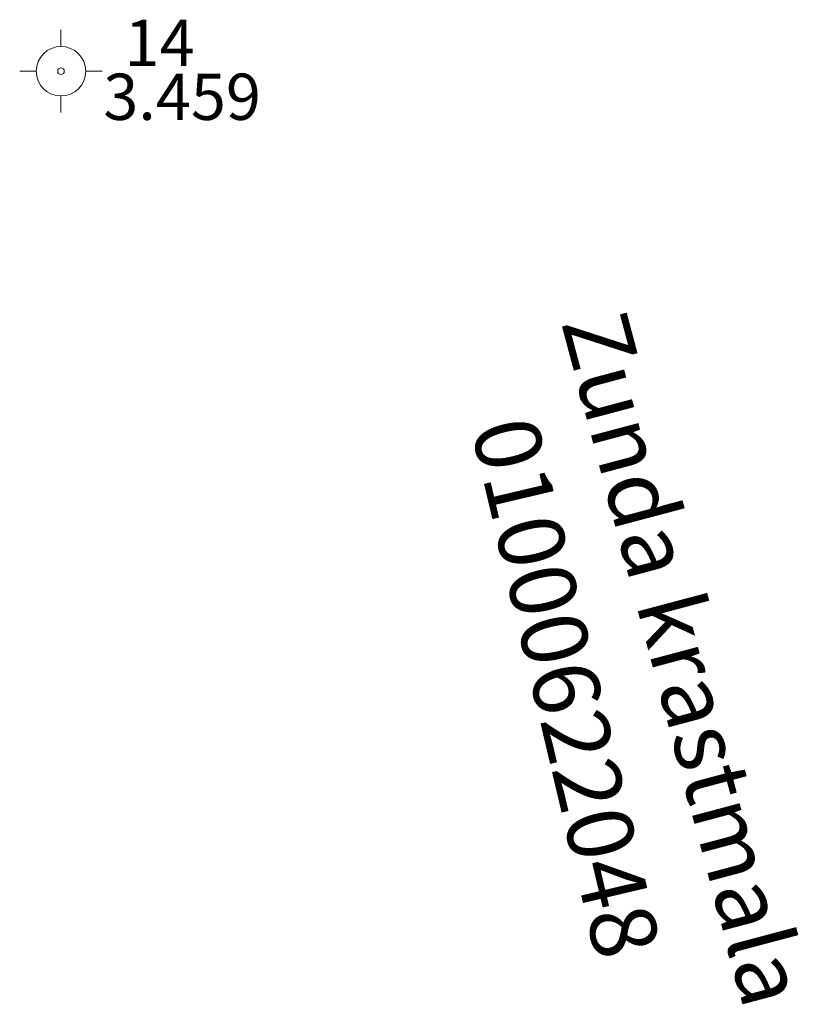
# Model space of a CAD drawing. Units: metres. Extents: x 504605 to 505163, y 311775 to 312596.
# Drawn here: x 504785 to 504797, y 311927 to 311942 of the extents above; entities that cross this region are included whole.
import ezdxf

# ---------------------------------------------------------------- set-up
doc = ezdxf.new("R2010")
doc.units = ezdxf.units.M
doc.header["$MEASUREMENT"] = 0
for name, color, linetype, lineweight, true_color in [('CELI_IELA_####_TKST_#', 7, 'Continuous', 20, 0xffffff), ('GEOD_ELEM_####_####_#', 2, 'Continuous', 20, 0xffff00), ('GEOD_ELEM_####_TKST_#', 2, 'Continuous', 20, 0xffff00), ('ROBZ_KADS_####_TKST_#', 4, 'Continuous', 13, 0x00ffff)]:
    doc.layers.add(name, color=color, linetype=linetype, lineweight=lineweight, true_color=true_color)
doc.styles.add('Tahoma_07_LT', font='TAHOMA.TTF', dxfattribs={"height": 0.7})
doc.styles.add('Tahoma_1_LB', font='TAHOMA.TTF', dxfattribs={"height": 1})

# ---------------------------------------------------------------- blocks, each defined once
blk = doc.blocks.new('STP_1')
at = {"layer": 'GEOD_ELEM_####_####_#', "color": 2, "linetype": 'Continuous', "lineweight": 20, "ltscale": 0.7, "true_color": 0xffff00}
for p, q in [((0, 0.375), (0, 0.625)), ((-0.625, 0), (-0.375, 0)), ((0.375, 0), (0.625, 0)), ((0, -0.625), (0, -0.375))]:
    blk.add_line(p, q, dxfattribs=at)
for radius in [0.375, 0.05]:
    blk.add_circle((0, 0), radius, dxfattribs=at)

msp = doc.modelspace()

# ---------------------------------------------------------------- block references
at = {"layer": 'GEOD_ELEM_####_####_#', "color": 2, "linetype": 'Continuous', "lineweight": 20, "ltscale": 0.7, "true_color": 0xffff00}
msp.add_blockref('STP_1', (504785.407, 311941.432), dxfattribs=at)

# ---------------------------------------------------------------- texts
at = {"layer": 'CELI_IELA_####_TKST_#', "color": 7, "style": 'Tahoma_1_LB'}
msp.add_text('Zunda krastmala', height=1, rotation=284.9058, dxfattribs=at).set_placement((504792.971, 311937.633))
at = {"layer": 'GEOD_ELEM_####_TKST_#', "char_height": 0.7, "attachment_point": 1, "line_spacing_factor": 0.77376, "style": 'Tahoma_07_LT'}
for s, insert in [(' 14', (504786.155, 311942.211)), (' 3.459', (504785.833, 311941.395))]:
    msp.add_mtext(s, dxfattribs=dict(at, insert=insert))
at = {"layer": 'ROBZ_KADS_####_TKST_#', "style": 'Tahoma_1_LB'}
msp.add_text('01000622048', height=1, rotation=283.269, dxfattribs=at).set_placement((504791.607, 311936.04))

doc.saveas('drawing.dxf')
